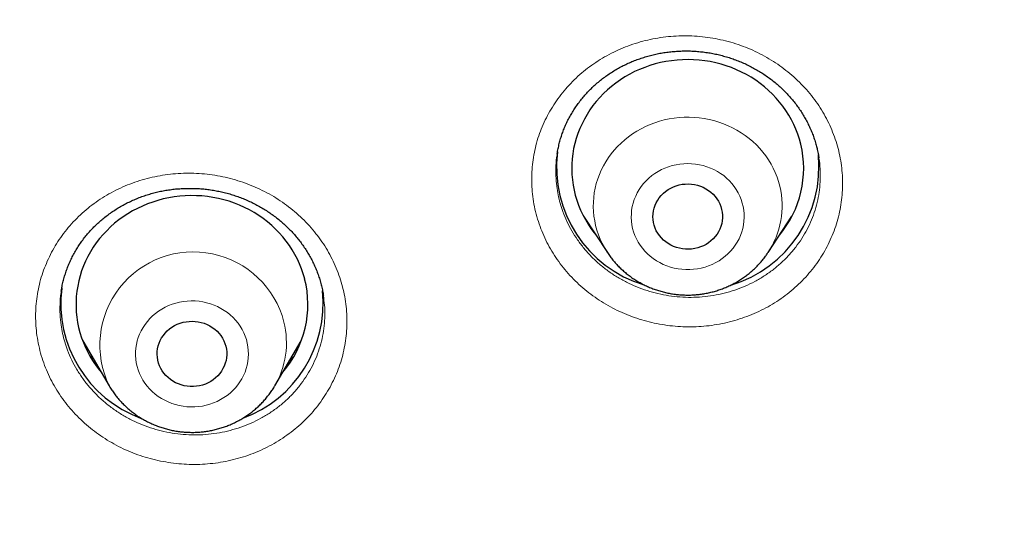
# Model space of a CAD drawing. Units: millimetres. Extents: x 8 to 436, y 12 to 763.
# Drawn here: x 192 to 205, y 698 to 705 of the extents above; entities that cross this region are included whole.
import ezdxf

# ---------------------------------------------------------------- set-up
doc = ezdxf.new("R2010")
doc.units = ezdxf.units.MM

msp = doc.modelspace()

# ---------------------------------------------------------------- linework, layer by layer
at = {"color": 7, "linetype": 'Continuous', "lineweight": 30}
for p, q in [((199.309, 702.787), (199.308, 702.782)), ((199.649, 701.98), (199.959, 701.51)), ((202.036, 701.51), (202.346, 701.98)), ((199.68, 701.933), (199.672, 701.942)), ((202.318, 701.93), (202.303, 701.915)), ((192.896, 701.013), (192.895, 701.011)), ((196.285, 700.951), (196.285, 700.953)), ((193.172, 700.366), (193.515, 699.783)), ((195.655, 699.783), (195.999, 700.366))]:
    msp.add_line(p, q, dxfattribs=at)
at = {"color": 252, "linetype": 'Continuous', "lineweight": 0}
for p, q in [((199.68, 701.933), (199.671, 701.942)), ((202.319, 701.931), (202.304, 701.917)), ((195.9, 700.161), (195.849, 700.112))]:
    msp.add_line(p, q, dxfattribs=at)
at = {"color": 7, "linetype": 'Continuous', "lineweight": 30, "flags": 128}
for points in [[(202.46, 702.911), (202.442, 702.977), (202.421, 703.042), (202.397, 703.105), (202.369, 703.168), (202.339, 703.229), (202.305, 703.289), (202.268, 703.347), (202.228, 703.403), (202.186, 703.458), (202.141, 703.51), (202.093, 703.561), (202.042, 703.609), (201.99, 703.655), (201.935, 703.698), (201.877, 703.739), (201.818, 703.778), (201.757, 703.813), (201.694, 703.846), (201.63, 703.876), (201.564, 703.903), (201.496, 703.927), (201.428, 703.948), (201.359, 703.966), (201.288, 703.981), (201.217, 703.992), (201.146, 704), (201.074, 704.005), (201.002, 704.007), (200.931, 704.006), (200.859, 704.001), (200.787, 703.993), (200.716, 703.982), (200.646, 703.968), (200.576, 703.951), (200.508, 703.93), (200.441, 703.907), (200.374, 703.88), (200.31, 703.851), (200.247, 703.818), (200.185, 703.783), (200.126, 703.745), (200.068, 703.704), (200.013, 703.661), (199.96, 703.616), (199.909, 703.568), (199.861, 703.518), (199.815, 703.465), (199.772, 703.411), (199.732, 703.355), (199.695, 703.297), (199.661, 703.237), (199.63, 703.177), (199.602, 703.114), (199.577, 703.051), (199.555, 702.986), (199.537, 702.921), (199.522, 702.855), (199.511, 702.788), (199.503, 702.721), (199.498, 702.653), (199.497, 702.586), (199.5, 702.518), (199.505, 702.451), (199.515, 702.384), (199.527, 702.317), (199.543, 702.251), (199.563, 702.186), (199.585, 702.122), (199.611, 702.059), (199.64, 701.997), (199.673, 701.937), (199.708, 701.878), (199.746, 701.82), (199.787, 701.765), (199.808, 701.739)], [(201.436, 702.069), (201.443, 702.033), (201.447, 701.995), (201.447, 701.958), (201.444, 701.921), (201.437, 701.884), (201.426, 701.848), (201.413, 701.813), (201.396, 701.779), (201.376, 701.746), (201.353, 701.716), (201.327, 701.687), (201.298, 701.661), (201.268, 701.637), (201.235, 701.616), (201.2, 701.598), (201.164, 701.583), (201.126, 701.57), (201.088, 701.561), (201.048, 701.555), (201.009, 701.553), (200.969, 701.553), (200.929, 701.557), (200.89, 701.565), (200.852, 701.575), (200.815, 701.589), (200.779, 701.605), (200.745, 701.625), (200.713, 701.647), (200.684, 701.672), (200.656, 701.699), (200.632, 701.729), (200.61, 701.76), (200.591, 701.793), (200.576, 701.827), (200.563, 701.863), (200.555, 701.9), (200.549, 701.937), (200.547, 701.974), (200.549, 702.011), (200.554, 702.048), (200.563, 702.085), (200.575, 702.121), (200.59, 702.155), (200.609, 702.188), (200.63, 702.22), (200.655, 702.249), (200.682, 702.277), (200.711, 702.302), (200.743, 702.324), (200.777, 702.344), (200.812, 702.361), (200.849, 702.375), (200.887, 702.385), (200.926, 702.393), (200.966, 702.397), (201.006, 702.398), (201.046, 702.396), (201.085, 702.39), (201.124, 702.381), (201.161, 702.369), (201.198, 702.354), (201.232, 702.336), (201.265, 702.315), (201.296, 702.291), (201.325, 702.265), (201.351, 702.237), (201.374, 702.206), (201.394, 702.174), (201.412, 702.141), (201.425, 702.105), (201.436, 702.069)], [(196.043, 701.17), (196.024, 701.235), (196.002, 701.3), (195.977, 701.363), (195.949, 701.425), (195.917, 701.486), (195.883, 701.545), (195.845, 701.603), (195.805, 701.659), (195.761, 701.713), (195.715, 701.765), (195.667, 701.814), (195.616, 701.862), (195.562, 701.907), (195.506, 701.95), (195.449, 701.99), (195.389, 702.028), (195.327, 702.063), (195.264, 702.095), (195.199, 702.124), (195.133, 702.15), (195.065, 702.173), (194.996, 702.193), (194.927, 702.21), (194.856, 702.224), (194.785, 702.235), (194.714, 702.242), (194.642, 702.246), (194.57, 702.247), (194.498, 702.245), (194.426, 702.239), (194.355, 702.23), (194.284, 702.218), (194.214, 702.203), (194.145, 702.185), (194.077, 702.164), (194.01, 702.139), (193.944, 702.112), (193.88, 702.081), (193.817, 702.048), (193.756, 702.012), (193.697, 701.973), (193.64, 701.932), (193.585, 701.888), (193.533, 701.842), (193.483, 701.793), (193.435, 701.743), (193.391, 701.69), (193.348, 701.635), (193.309, 701.578), (193.273, 701.52), (193.239, 701.46), (193.209, 701.399), (193.182, 701.336), (193.158, 701.272), (193.138, 701.208), (193.121, 701.142), (193.107, 701.076), (193.096, 701.009), (193.089, 700.941), (193.086, 700.874), (193.086, 700.806), (193.089, 700.739), (193.096, 700.672), (193.106, 700.605), (193.119, 700.538), (193.136, 700.473), (193.157, 700.408), (193.18, 700.344), (193.207, 700.281), (193.237, 700.22), (193.27, 700.16), (193.306, 700.101), (193.345, 700.044), (193.387, 699.989), (193.41, 699.962)], [(195.023, 700.298), (195.03, 700.261), (195.034, 700.224), (195.035, 700.186), (195.032, 700.149), (195.026, 700.112), (195.016, 700.076), (195.003, 700.041), (194.986, 700.007), (194.967, 699.974), (194.944, 699.943), (194.919, 699.914), (194.891, 699.888), (194.861, 699.864), (194.828, 699.842), (194.794, 699.823), (194.758, 699.807), (194.72, 699.795), (194.682, 699.785), (194.642, 699.779), (194.603, 699.775), (194.563, 699.776), (194.523, 699.779), (194.484, 699.786), (194.446, 699.796), (194.409, 699.809), (194.373, 699.825), (194.338, 699.844), (194.306, 699.866), (194.276, 699.891), (194.248, 699.918), (194.223, 699.947), (194.201, 699.978), (194.182, 700.011), (194.166, 700.045), (194.153, 700.08), (194.144, 700.117), (194.138, 700.154), (194.135, 700.191), (194.136, 700.228), (194.141, 700.265), (194.149, 700.302), (194.161, 700.338), (194.175, 700.373), (194.193, 700.406), (194.215, 700.438), (194.239, 700.468), (194.265, 700.495), (194.294, 700.521), (194.326, 700.544), (194.359, 700.564), (194.395, 700.581), (194.432, 700.595), (194.47, 700.607), (194.508, 700.615), (194.548, 700.619), (194.588, 700.621), (194.627, 700.619), (194.667, 700.614), (194.706, 700.605), (194.744, 700.594), (194.78, 700.579), (194.815, 700.562), (194.848, 700.541), (194.88, 700.518), (194.909, 700.492), (194.935, 700.464), (194.959, 700.434), (194.979, 700.402), (194.997, 700.369), (195.011, 700.334), (195.023, 700.298)]]:
    msp.add_lwpolyline(points, dxfattribs=at)
at = {"color": 252, "linetype": 'Continuous', "lineweight": 0, "flags": 128}
for points in [[(199.959, 701.51), (199.952, 701.52), (199.92, 701.573), (199.891, 701.628), (199.865, 701.684), (199.842, 701.741), (199.823, 701.8), (199.806, 701.859), (199.794, 701.919), (199.784, 701.979), (199.778, 702.04), (199.776, 702.101), (199.777, 702.162), (199.781, 702.223), (199.789, 702.284), (199.801, 702.344), (199.815, 702.404), (199.833, 702.462), (199.855, 702.52), (199.879, 702.577), (199.907, 702.632), (199.938, 702.686), (199.972, 702.738), (200.009, 702.788), (200.048, 702.837), (200.09, 702.883), (200.135, 702.927), (200.182, 702.969), (200.232, 703.009), (200.284, 703.046), (200.338, 703.08), (200.393, 703.112), (200.451, 703.141), (200.51, 703.167), (200.57, 703.189), (200.631, 703.209), (200.694, 703.226), (200.757, 703.24), (200.821, 703.25), (200.886, 703.257), (200.951, 703.261), (201.016, 703.262), (201.081, 703.259), (201.146, 703.254), (201.21, 703.244), (201.274, 703.232), (201.337, 703.217), (201.399, 703.198), (201.459, 703.177), (201.519, 703.152), (201.577, 703.125), (201.633, 703.094), (201.688, 703.061), (201.741, 703.025), (201.791, 702.987), (201.839, 702.946), (201.885, 702.902), (201.929, 702.857), (201.969, 702.809), (202.007, 702.76), (202.043, 702.708), (202.075, 702.655), (202.104, 702.6), (202.13, 702.544), (202.153, 702.487), (202.172, 702.429), (202.188, 702.37), (202.188, 702.37)], [(200.285, 701.823), (200.298, 701.777), (200.314, 701.732), (200.334, 701.688), (200.356, 701.646), (200.382, 701.605), (200.411, 701.566), (200.442, 701.529), (200.476, 701.494), (200.513, 701.462), (200.552, 701.431), (200.593, 701.404), (200.636, 701.379), (200.68, 701.357), (200.727, 701.338), (200.774, 701.322), (200.822, 701.309), (200.872, 701.299), (200.922, 701.293), (200.972, 701.289), (201.023, 701.289), (201.073, 701.293), (201.123, 701.299), (201.172, 701.309), (201.221, 701.322), (201.268, 701.338), (201.314, 701.357), (201.359, 701.379), (201.402, 701.404), (201.443, 701.431), (201.482, 701.462), (201.518, 701.494), (201.552, 701.529), (201.584, 701.566), (201.612, 701.605), (201.638, 701.646), (201.661, 701.688), (201.68, 701.732), (201.697, 701.777), (201.709, 701.823), (201.719, 701.869), (201.725, 701.916), (201.728, 701.963), (201.727, 702.011), (201.722, 702.058), (201.715, 702.105), (201.703, 702.151), (201.689, 702.196), (201.671, 702.241), (201.65, 702.284), (201.626, 702.325), (201.598, 702.365), (201.568, 702.403), (201.536, 702.439), (201.5, 702.473), (201.463, 702.505), (201.423, 702.533), (201.381, 702.56), (201.337, 702.583), (201.291, 702.604), (201.244, 702.621), (201.196, 702.636), (201.148, 702.647), (201.098, 702.655), (201.048, 702.66), (200.997, 702.662), (200.947, 702.66), (200.897, 702.655), (200.847, 702.647), (200.798, 702.636), (200.75, 702.621), (200.703, 702.604), (200.658, 702.583), (200.614, 702.56), (200.572, 702.533), (200.532, 702.505), (200.494, 702.473), (200.459, 702.439), (200.426, 702.403), (200.396, 702.365), (200.369, 702.325), (200.345, 702.284), (200.324, 702.241), (200.306, 702.196), (200.291, 702.151), (200.28, 702.105), (200.272, 702.058), (200.268, 702.011), (200.267, 701.963), (200.27, 701.916), (200.276, 701.869), (200.285, 701.823)], [(193.875, 700.036), (193.889, 699.991), (193.906, 699.946), (193.926, 699.902), (193.949, 699.86), (193.976, 699.82), (194.005, 699.781), (194.037, 699.745), (194.071, 699.71), (194.108, 699.678), (194.148, 699.648), (194.189, 699.621), (194.232, 699.597), (194.277, 699.576), (194.324, 699.557), (194.371, 699.542), (194.42, 699.529), (194.47, 699.52), (194.52, 699.514), (194.57, 699.512), (194.62, 699.512), (194.671, 699.516), (194.72, 699.523), (194.77, 699.534), (194.818, 699.547), (194.865, 699.564), (194.911, 699.584), (194.955, 699.606), (194.998, 699.632), (195.039, 699.66), (195.077, 699.69), (195.113, 699.724), (195.147, 699.759), (195.178, 699.796), (195.206, 699.836), (195.231, 699.877), (195.253, 699.919), (195.272, 699.963), (195.287, 700.008), (195.3, 700.054), (195.308, 700.101), (195.314, 700.148), (195.316, 700.196), (195.314, 700.243), (195.309, 700.29), (195.301, 700.337), (195.289, 700.383), (195.274, 700.428), (195.255, 700.472), (195.233, 700.515), (195.208, 700.556), (195.181, 700.596), (195.15, 700.633), (195.117, 700.669), (195.081, 700.702), (195.043, 700.733), (195.002, 700.761), (194.96, 700.787), (194.916, 700.81), (194.87, 700.83), (194.823, 700.847), (194.775, 700.861), (194.726, 700.872), (194.676, 700.879), (194.626, 700.883), (194.575, 700.884), (194.525, 700.882), (194.475, 700.877), (194.425, 700.868), (194.377, 700.856), (194.329, 700.841), (194.282, 700.823), (194.237, 700.801), (194.194, 700.777), (194.152, 700.751), (194.112, 700.721), (194.075, 700.689), (194.04, 700.655), (194.008, 700.619), (193.979, 700.58), (193.952, 700.54), (193.928, 700.498), (193.908, 700.455), (193.891, 700.41), (193.877, 700.365), (193.866, 700.318), (193.859, 700.271), (193.855, 700.224), (193.855, 700.177), (193.858, 700.13), (193.865, 700.083), (193.875, 700.036)]]:
    msp.add_lwpolyline(points, dxfattribs=at)
at = {"color": 7, "linetype": 'Continuous', "lineweight": 30}
for centre, radius, start, end in [((201.152, 702.598), 1.345, 320.3241, 13.4746), ((200.893, 702.616), 1.593, 172.938, 253.2318), ((201.097, 702.619), 1.598, 286.6633, 5.7761), ((194.739, 700.838), 1.345, 319.3906, 14.3018), ((194.476, 700.854), 1.588, 172.8942, 249.8544), ((194.694, 700.856), 1.589, 290.156, 5.6557)]:
    msp.add_arc(centre, radius, start, end, dxfattribs=at)
at = {"color": 252, "linetype": 'Continuous', "lineweight": 0}
for centre, radius, start, end in [((201.127, 702.114), 1.091, 326.3002, 13.5328), ((194.603, 700.31), 1.209, 14.3894, 205.8779), ((194.717, 700.339), 1.09, 328.9689, 14.3863)]:
    msp.add_arc(centre, radius, start, end, dxfattribs=at)
at = {"color": 7, "linetype": 'Continuous', "lineweight": 30}
for points, knots in [([(184.502, 710.088), (184.502, 710.073), (184.502, 710.039), (184.501, 709.983), (184.501, 709.923), (184.501, 709.858), (184.502, 709.791), (184.502, 709.719), (184.502, 709.647), (184.503, 709.576), (184.503, 709.498), (184.504, 709.414), (184.505, 709.325), (184.506, 709.251), (184.507, 709.191), (184.508, 709.146), (184.509, 709.107), (184.51, 709.07), (184.51, 709.03), (184.511, 708.983), (184.513, 708.925), (184.514, 708.856), (184.516, 708.778), (184.518, 708.698), (184.521, 708.619), (184.523, 708.542), (184.526, 708.451), (184.53, 708.349), (184.534, 708.235), (184.539, 708.115), (184.545, 707.986), (184.551, 707.843), (184.559, 707.692), (184.568, 707.531), (184.577, 707.361), (184.587, 707.212), (184.595, 707.091), (184.601, 707.003), (184.606, 706.925), (184.611, 706.856), (184.615, 706.797), (184.619, 706.748), (184.622, 706.709), (184.624, 706.678), (184.626, 706.651), (184.628, 706.623), (184.631, 706.589), (184.634, 706.549), (184.638, 706.502), (184.642, 706.447), (184.648, 706.384), (184.654, 706.313), (184.661, 706.233), (184.668, 706.143), (184.677, 706.044), (184.687, 705.936), (184.698, 705.821), (184.71, 705.7), (184.734, 705.467), (184.771, 705.122), (184.826, 704.662), (184.873, 704.301), (184.908, 704.043), (184.93, 703.89), (184.952, 703.738), (184.974, 703.593), (184.994, 703.458), (185.013, 703.335), (185.029, 703.237), (185.041, 703.161), (185.05, 703.104), (185.059, 703.051), (185.066, 703.005), (185.072, 702.968), (185.077, 702.941), (185.08, 702.923), (185.083, 702.906), (185.086, 702.887), (185.091, 702.858), (185.098, 702.817), (185.107, 702.76), (185.119, 702.693), (185.132, 702.615), (185.148, 702.528), (185.164, 702.433), (185.182, 702.335), (185.2, 702.236), (185.234, 702.051), (185.286, 701.779), (185.37, 701.356), (185.473, 700.866), (185.598, 700.31), (185.72, 699.798), (185.838, 699.331), (185.918, 699.023), (185.971, 698.826), (185.993, 698.744), (186.014, 698.667), (186.033, 698.596), (186.052, 698.528), (186.07, 698.464), (186.087, 698.405), (186.1, 698.357), (186.11, 698.323), (186.116, 698.3), (186.12, 698.285), (186.125, 698.271), (186.13, 698.251), (186.138, 698.222), (186.15, 698.183), (186.163, 698.135), (186.18, 698.077), (186.199, 698.012), (186.221, 697.935), (186.248, 697.844), (186.279, 697.739), (186.313, 697.624), (186.351, 697.502), (186.389, 697.375), (186.45, 697.18), (186.532, 696.92), (186.635, 696.599), (186.739, 696.289), (186.841, 695.99), (186.941, 695.701), (187.041, 695.423), (187.138, 695.155), (187.223, 694.928), (187.294, 694.74), (187.352, 694.587), (187.409, 694.439), (187.465, 694.296), (187.52, 694.158), (187.573, 694.024), (187.625, 693.896), (187.673, 693.777), (187.718, 693.667), (187.76, 693.565), (187.801, 693.467), (187.84, 693.374), (187.876, 693.287), (187.908, 693.212), (187.933, 693.153), (187.953, 693.108), (187.967, 693.074), (187.978, 693.049), (187.988, 693.027), (187.997, 693.004), (188.01, 692.975), (188.025, 692.939), (188.045, 692.895), (188.067, 692.843), (188.093, 692.784), (188.12, 692.721), (188.149, 692.655), (188.179, 692.589), (188.233, 692.467), (188.314, 692.287), (188.423, 692.048), (188.538, 691.8), (188.658, 691.545), (188.784, 691.282), (188.924, 690.997), (189.077, 690.689), (189.244, 690.36), (189.418, 690.025), (189.607, 689.669), (189.81, 689.294), (189.985, 688.98), (190.118, 688.744), (190.206, 688.59), (190.292, 688.441), (190.381, 688.289), (190.47, 688.135), (190.562, 687.981), (190.649, 687.836), (190.731, 687.699), (190.809, 687.57), (190.873, 687.467), (190.922, 687.386), (190.958, 687.329), (190.99, 687.277), (191.017, 687.234), (191.038, 687.199), (191.055, 687.172), (191.071, 687.146), (191.089, 687.118), (191.111, 687.082), (191.137, 687.041), (191.169, 686.99), (191.208, 686.929), (191.254, 686.856), (191.305, 686.776), (191.362, 686.687), (191.424, 686.59), (191.493, 686.485), (191.567, 686.371), (191.646, 686.25), (191.732, 686.12), (191.824, 685.982), (191.922, 685.837), (192.046, 685.654), (192.195, 685.436), (192.367, 685.188), (192.615, 684.837), (192.941, 684.386), (193.349, 683.839), (193.68, 683.408), (193.93, 683.09), (194.096, 682.881), (194.263, 682.674), (194.431, 682.469), (194.597, 682.267), (194.764, 682.067), (194.929, 681.872), (195.092, 681.68), (195.25, 681.498), (195.372, 681.357), (195.461, 681.256), (195.518, 681.192), (195.574, 681.128), (195.629, 681.067), (195.681, 681.008), (195.729, 680.954), (195.771, 680.907), (195.807, 680.867), (195.837, 680.835), (195.86, 680.809), (195.877, 680.79), (195.893, 680.772), (195.912, 680.752), (195.934, 680.727), (195.964, 680.695), (196.002, 680.652), (196.051, 680.599), (196.107, 680.538), (196.171, 680.468), (196.243, 680.39), (196.324, 680.303), (196.412, 680.209), (196.508, 680.107), (196.604, 680.005), (196.699, 679.905), (196.792, 679.809), (196.89, 679.707), (196.992, 679.601), (197.17, 679.419), (197.42, 679.166), (197.744, 678.845), (198.111, 678.488), (198.523, 678.097), (198.98, 677.675), (199.436, 677.265), (199.893, 676.865), (200.348, 676.477), (200.803, 676.099), (201.182, 675.792), (201.483, 675.553), (201.702, 675.381), (201.912, 675.219), (202.113, 675.065), (202.304, 674.92), (202.482, 674.786), (202.649, 674.662), (202.802, 674.549), (202.947, 674.443), (203.084, 674.344), (203.196, 674.264), (203.285, 674.199), (203.354, 674.151), (203.417, 674.106), (203.474, 674.065), (203.522, 674.031), (203.561, 674.003), (203.592, 673.982), (203.617, 673.965), (203.639, 673.949), (203.662, 673.933), (203.689, 673.914), (203.726, 673.888), (203.772, 673.856), (203.83, 673.816), (203.897, 673.769), (203.974, 673.716), (204.061, 673.656), (204.158, 673.59), (204.265, 673.517), (204.382, 673.438), (204.509, 673.353), (204.646, 673.262), (204.793, 673.165), (204.947, 673.064), (205.108, 672.959), (205.275, 672.852), (205.451, 672.739), (205.636, 672.622), (205.831, 672.5), (206.036, 672.373), (206.25, 672.242), (206.477, 672.105), (206.719, 671.961), (206.975, 671.81), (207.242, 671.655), (207.519, 671.496), (207.809, 671.334), (208.109, 671.167), (208.421, 670.998), (208.744, 670.825), (209.079, 670.649), (209.426, 670.471), (209.784, 670.29), (210.119, 670.124), (210.334, 670.02), (210.426, 669.976)], [0, 0, 0, 0, 0.000894, 0.001956, 0.003195, 0.004397, 0.005735, 0.007208, 0.008683, 0.010087, 0.01142, 0.013371, 0.015146, 0.016745, 0.01782, 0.018734, 0.019488, 0.020154, 0.020952, 0.021897, 0.022989, 0.024447, 0.026067, 0.027679, 0.029265, 0.030824, 0.032356, 0.034708, 0.036995, 0.039236, 0.04192, 0.044789, 0.047842, 0.05108, 0.054503, 0.05811, 0.060052, 0.061825, 0.063405, 0.064791, 0.065984, 0.066967, 0.067763, 0.068373, 0.068811, 0.069406, 0.070057, 0.070861, 0.071822, 0.072941, 0.074216, 0.075649, 0.07724, 0.079074, 0.081082, 0.083262, 0.085614, 0.088108, 0.09063, 0.099764, 0.109103, 0.118645, 0.121741, 0.124858, 0.127995, 0.130996, 0.133746, 0.136246, 0.138495, 0.139756, 0.140921, 0.141992, 0.142965, 0.143764, 0.144245, 0.144597, 0.144898, 0.145281, 0.145748, 0.146682, 0.147835, 0.149208, 0.1508, 0.152612, 0.154589, 0.156612, 0.158641, 0.160676, 0.167996, 0.175394, 0.186756, 0.19827, 0.209853, 0.218584, 0.22735, 0.229108, 0.230852, 0.232473, 0.233949, 0.235279, 0.236737, 0.237967, 0.23897, 0.239745, 0.240131, 0.240419, 0.240654, 0.241061, 0.24167, 0.242449, 0.243507, 0.244715, 0.246073, 0.247582, 0.249574, 0.251778, 0.254196, 0.256825, 0.259519, 0.262184, 0.269177, 0.275959, 0.282529, 0.288887, 0.295034, 0.30097, 0.306694, 0.312207, 0.315564, 0.318838, 0.322028, 0.325127, 0.328076, 0.331024, 0.333787, 0.336365, 0.338758, 0.340966, 0.34299, 0.345137, 0.347028, 0.348662, 0.350039, 0.3509, 0.351617, 0.352233, 0.352585, 0.353058, 0.353689, 0.354479, 0.355447, 0.35658, 0.357878, 0.359297, 0.360737, 0.362194, 0.363667, 0.368759, 0.374039, 0.379506, 0.385161, 0.391003, 0.397004, 0.40423, 0.411621, 0.419176, 0.426896, 0.435738, 0.444787, 0.448398, 0.451974, 0.455417, 0.458725, 0.462487, 0.466059, 0.46944, 0.472631, 0.47563, 0.478439, 0.479885, 0.48127, 0.482489, 0.483499, 0.484334, 0.484938, 0.48541, 0.486126, 0.486958, 0.487929, 0.489041, 0.490547, 0.492251, 0.494154, 0.496255, 0.498555, 0.501053, 0.50375, 0.506645, 0.509739, 0.513031, 0.516521, 0.52021, 0.526226, 0.532237, 0.538238, 0.551838, 0.565383, 0.578876, 0.584161, 0.589439, 0.594708, 0.599969, 0.605183, 0.610223, 0.615407, 0.620382, 0.625146, 0.6297, 0.631431, 0.63313, 0.634797, 0.636431, 0.638027, 0.639468, 0.640704, 0.641737, 0.642653, 0.643313, 0.643766, 0.644211, 0.644739, 0.645386, 0.646152, 0.647365, 0.648791, 0.650431, 0.652285, 0.654391, 0.656719, 0.659269, 0.66204, 0.665032, 0.667538, 0.670181, 0.672961, 0.675877, 0.678914, 0.687963, 0.69693, 0.705815, 0.718193, 0.73041, 0.742464, 0.754357, 0.766088, 0.777658, 0.789065, 0.79476, 0.800203, 0.805394, 0.810334, 0.815022, 0.819459, 0.823412, 0.827141, 0.830646, 0.833928, 0.836987, 0.838722, 0.840376, 0.841915, 0.843269, 0.844435, 0.845413, 0.846059, 0.846641, 0.847166, 0.847657, 0.848291, 0.849103, 0.850242, 0.85161, 0.853209, 0.855036, 0.857094, 0.859381, 0.861899, 0.864645, 0.867622, 0.870828, 0.874264, 0.87793, 0.881588, 0.88545, 0.889515, 0.893783, 0.898255, 0.90293, 0.907808, 0.91289, 0.918431, 0.924195, 0.930183, 0.936393, 0.942827, 0.949483, 0.956363, 0.963465, 0.97079, 0.978339, 0.98611, 0.994104, 1, 1, 1, 1]), ([(199.308, 702.782), (199.308, 702.784), (199.312, 702.809), (199.321, 702.855), (199.335, 702.921), (199.353, 702.986), (199.374, 703.05), (199.398, 703.113), (199.425, 703.176), (199.455, 703.237), (199.488, 703.297), (199.523, 703.355), (199.561, 703.412), (199.602, 703.468), (199.645, 703.521), (199.69, 703.573), (199.738, 703.623), (199.788, 703.671), (199.841, 703.717), (199.895, 703.761), (199.951, 703.802), (200.01, 703.842), (200.07, 703.878), (200.132, 703.913), (200.195, 703.945), (200.26, 703.974), (200.326, 704.001), (200.394, 704.025), (200.462, 704.047), (200.532, 704.066), (200.602, 704.082), (200.672, 704.095), (200.743, 704.105), (200.815, 704.113), (200.888, 704.118), (200.961, 704.12), (201.034, 704.119), (201.107, 704.115), (201.179, 704.108), (201.251, 704.099), (201.322, 704.087), (201.392, 704.072), (201.462, 704.054), (201.532, 704.033), (201.6, 704.01), (201.668, 703.984), (201.735, 703.955), (201.8, 703.924), (201.863, 703.89), (201.925, 703.855), (201.984, 703.817), (202.043, 703.776), (202.099, 703.733), (202.154, 703.688), (202.207, 703.641), (202.257, 703.591), (202.306, 703.54), (202.351, 703.487), (202.395, 703.433), (202.435, 703.377), (202.474, 703.319), (202.509, 703.26), (202.542, 703.2), (202.572, 703.138), (202.6, 703.076), (202.624, 703.012), (202.646, 702.947), (202.66, 702.896), (202.668, 702.866), (202.67, 702.858)], [0, 0, 0, 0, 0.001468, 0.01694, 0.032377, 0.047833, 0.063277, 0.078714, 0.094148, 0.109583, 0.125025, 0.140479, 0.155941, 0.171337, 0.186687, 0.202019, 0.217338, 0.232648, 0.247954, 0.26326, 0.27857, 0.293883, 0.30917, 0.324328, 0.339549, 0.354816, 0.370109, 0.385406, 0.400679, 0.415907, 0.431068, 0.446162, 0.461237, 0.476377, 0.491602, 0.506879, 0.522174, 0.537447, 0.552659, 0.567776, 0.582784, 0.597812, 0.612926, 0.628133, 0.6434, 0.658696, 0.673982, 0.689217, 0.70437, 0.719415, 0.734459, 0.749613, 0.764834, 0.780102, 0.795399, 0.810705, 0.825997, 0.841256, 0.856465, 0.871648, 0.88696, 0.902247, 0.917542, 0.932851, 0.948181, 0.963541, 0.978939, 0.994383, 1, 1, 1, 1]), ([(202.67, 702.858), (202.672, 702.847), (202.68, 702.814), (202.688, 702.773), (202.693, 702.743), (202.694, 702.734)], [0, 0, 0, 0, 0.260501, 0.799693, 1, 1, 1, 1]), ([(192.895, 701.011), (192.897, 701.026), (192.902, 701.063), (192.915, 701.121), (192.932, 701.187), (192.952, 701.251), (192.974, 701.315), (193, 701.377), (193.029, 701.439), (193.06, 701.499), (193.095, 701.558), (193.132, 701.616), (193.171, 701.672), (193.213, 701.726), (193.258, 701.778), (193.305, 701.829), (193.354, 701.877), (193.405, 701.924), (193.459, 701.968), (193.515, 702.011), (193.573, 702.051), (193.632, 702.088), (193.693, 702.124), (193.756, 702.156), (193.82, 702.187), (193.886, 702.214), (193.953, 702.24), (194.021, 702.262), (194.09, 702.282), (194.16, 702.299), (194.23, 702.313), (194.301, 702.324), (194.373, 702.333), (194.445, 702.338), (194.518, 702.341), (194.591, 702.341), (194.664, 702.339), (194.737, 702.333), (194.809, 702.325), (194.88, 702.313), (194.951, 702.299), (195.021, 702.283), (195.091, 702.263), (195.16, 702.24), (195.229, 702.215), (195.296, 702.188), (195.362, 702.157), (195.426, 702.125), (195.488, 702.09), (195.548, 702.053), (195.607, 702.013), (195.665, 701.971), (195.721, 701.926), (195.774, 701.88), (195.826, 701.831), (195.875, 701.781), (195.922, 701.729), (195.967, 701.675), (196.008, 701.62), (196.048, 701.563), (196.085, 701.504), (196.119, 701.444), (196.15, 701.383), (196.179, 701.321), (196.205, 701.258), (196.228, 701.193), (196.244, 701.139), (196.253, 701.105), (196.256, 701.094)], [0, 0, 0, 0, 0.010456, 0.025961, 0.041486, 0.057, 0.072508, 0.088014, 0.103522, 0.119038, 0.134566, 0.150106, 0.165583, 0.18101, 0.196421, 0.211819, 0.227207, 0.242592, 0.257975, 0.273361, 0.288753, 0.304103, 0.319328, 0.334618, 0.349956, 0.365321, 0.380693, 0.396043, 0.41135, 0.426591, 0.441759, 0.456897, 0.472095, 0.487382, 0.502724, 0.518088, 0.533434, 0.548721, 0.563917, 0.579, 0.594081, 0.609246, 0.624506, 0.639831, 0.655187, 0.670537, 0.685841, 0.701064, 0.716178, 0.731278, 0.746479, 0.761748, 0.777066, 0.792414, 0.807774, 0.82312, 0.838435, 0.853701, 0.868937, 0.884282, 0.899618, 0.91496, 0.930315, 0.94569, 0.961094, 0.976535, 0.992021, 1, 1, 1, 1]), ([(199.959, 701.51), (199.959, 701.509), (199.97, 701.492), (199.994, 701.459), (200.03, 701.411), (200.07, 701.365), (200.112, 701.321), (200.156, 701.28), (200.202, 701.24), (200.251, 701.202), (200.301, 701.167), (200.353, 701.135), (200.407, 701.105), (200.462, 701.077), (200.519, 701.053), (200.577, 701.031), (200.636, 701.012), (200.696, 700.996), (200.756, 700.982), (200.818, 700.972), (200.879, 700.965), (200.942, 700.961), (201.004, 700.959), (201.066, 700.961), (201.128, 700.966), (201.19, 700.974), (201.251, 700.985), (201.312, 700.999), (201.372, 701.016), (201.431, 701.035), (201.489, 701.058), (201.545, 701.083), (201.6, 701.112), (201.654, 701.142), (201.706, 701.176), (201.756, 701.212), (201.804, 701.25), (201.85, 701.29), (201.894, 701.333), (201.936, 701.378), (201.975, 701.425), (202.008, 701.468), (202.027, 701.497), (202.035, 701.509)], [0, 0, 0, 0, 0.000316, 0.025203, 0.050116, 0.075056, 0.100025, 0.125021, 0.150046, 0.1751, 0.200181, 0.22529, 0.250425, 0.275586, 0.30077, 0.325976, 0.351202, 0.376448, 0.40171, 0.426988, 0.452278, 0.47758, 0.50289, 0.528207, 0.553528, 0.57885, 0.604172, 0.62949, 0.654803, 0.680109, 0.705404, 0.730687, 0.755955, 0.781206, 0.806438, 0.831648, 0.856835, 0.881997, 0.907132, 0.93224, 0.957319, 0.982368, 1, 1, 1, 1]), ([(196.256, 701.094), (196.259, 701.083), (196.267, 701.051), (196.277, 701.004), (196.283, 700.967), (196.285, 700.953)], [0, 0, 0, 0, 0.227162, 0.696972, 1, 1, 1, 1]), ([(193.311, 700.13), (193.297, 700.143), (193.28, 700.158), (193.264, 700.175), (193.262, 700.177)], [0, 0, 0, 0, 0.8467376, 1, 1, 1, 1]), ([(195.899, 700.16), (195.898, 700.158), (195.881, 700.141), (195.864, 700.124), (195.848, 700.109)], [0, 0, 0, 0, 0.098398, 1, 1, 1, 1]), ([(193.516, 699.783), (193.519, 699.778), (193.531, 699.756), (193.556, 699.718), (193.591, 699.668), (193.629, 699.621), (193.669, 699.576), (193.712, 699.532), (193.757, 699.491), (193.804, 699.452), (193.853, 699.415), (193.903, 699.381), (193.956, 699.349), (194.01, 699.32), (194.066, 699.293), (194.123, 699.269), (194.181, 699.248), (194.24, 699.23), (194.3, 699.214), (194.361, 699.202), (194.423, 699.193), (194.485, 699.186), (194.547, 699.183), (194.609, 699.182), (194.671, 699.185), (194.733, 699.191), (194.795, 699.199), (194.856, 699.211), (194.917, 699.226), (194.976, 699.244), (195.035, 699.264), (195.092, 699.287), (195.149, 699.314), (195.203, 699.343), (195.257, 699.374), (195.308, 699.408), (195.358, 699.445), (195.405, 699.483), (195.451, 699.525), (195.494, 699.568), (195.535, 699.613), (195.573, 699.661), (195.609, 699.71), (195.636, 699.75), (195.65, 699.775), (195.654, 699.782)], [0, 0, 0, 0, 0.006354, 0.030065, 0.0538, 0.07756, 0.101346, 0.125159, 0.148999, 0.172866, 0.19676, 0.220681, 0.244628, 0.268599, 0.292594, 0.316611, 0.340649, 0.364706, 0.38878, 0.41287, 0.436974, 0.46109, 0.485215, 0.509349, 0.533488, 0.55763, 0.581773, 0.605915, 0.630053, 0.654185, 0.67831, 0.702424, 0.726526, 0.750613, 0.774683, 0.798734, 0.822764, 0.846772, 0.870755, 0.894713, 0.918644, 0.942547, 0.966421, 0.990267, 1, 1, 1, 1])]:
    msp.add_open_spline(points, degree=3, knots=knots, dxfattribs=at)
at = {"color": 252, "linetype": 'Continuous', "lineweight": 0}
for points, knots in [([(211.189, 671.211), (210.361, 671.629), (208.701, 672.468), (206.322, 673.908), (204.035, 675.471), (201.862, 677.164), (199.769, 679.012), (197.771, 681.017), (195.882, 683.182), (194.145, 685.462), (192.568, 687.842), (191.163, 690.311), (189.935, 692.857), (188.887, 695.473), (188.023, 698.153), (187.346, 700.884), (186.862, 703.65), (186.558, 706.436), (186.52, 708.299), (186.501, 709.23)], [0, 0, 0, 0, 0.056574, 0.113415, 0.17016, 0.226689, 0.283221, 0.342868, 0.402514, 0.462416, 0.522329, 0.581975, 0.64161, 0.701258, 0.760904, 0.820805, 0.880718, 0.940364, 1, 1, 1, 1]), ([(202.95, 702.825), (202.95, 702.824), (202.96, 702.782), (202.977, 702.699), (202.994, 702.572), (203.001, 702.445), (203, 702.318), (202.989, 702.192), (202.969, 702.066), (202.94, 701.943), (202.902, 701.821), (202.856, 701.702), (202.801, 701.587), (202.738, 701.475), (202.667, 701.368), (202.588, 701.265), (202.502, 701.168), (202.409, 701.077), (202.31, 700.992), (202.205, 700.913), (202.094, 700.841), (201.978, 700.776), (201.857, 700.719), (201.733, 700.67), (201.605, 700.629), (201.474, 700.596), (201.342, 700.571), (201.207, 700.555), (201.072, 700.547), (200.936, 700.548), (200.8, 700.558), (200.665, 700.576), (200.532, 700.602), (200.401, 700.637), (200.273, 700.68), (200.147, 700.731), (200.026, 700.79), (199.909, 700.856), (199.797, 700.929), (199.691, 701.01), (199.59, 701.097), (199.495, 701.189), (199.408, 701.288), (199.328, 701.391), (199.255, 701.5), (199.19, 701.612), (199.134, 701.729), (199.085, 701.85), (199.044, 701.975), (199.013, 702.104), (198.992, 702.233), (198.98, 702.362), (198.978, 702.489), (198.985, 702.616), (199.001, 702.742), (199.025, 702.866), (199.059, 702.989), (199.102, 703.109), (199.153, 703.226), (199.213, 703.339), (199.28, 703.448), (199.356, 703.553), (199.439, 703.652), (199.529, 703.747), (199.625, 703.835), (199.728, 703.916), (199.836, 703.991), (199.95, 704.059), (200.069, 704.119), (200.191, 704.172), (200.318, 704.217), (200.447, 704.254), (200.579, 704.282), (200.713, 704.302), (200.848, 704.313), (200.984, 704.316), (201.119, 704.311), (201.255, 704.296), (201.389, 704.273), (201.521, 704.242), (201.651, 704.203), (201.777, 704.155), (201.9, 704.1), (202.02, 704.037), (202.134, 703.967), (202.243, 703.889), (202.346, 703.806), (202.443, 703.715), (202.534, 703.619), (202.618, 703.518), (202.694, 703.412), (202.762, 703.301), (202.822, 703.187), (202.873, 703.069), (202.917, 702.948), (202.939, 702.866), (202.95, 702.825)], [0, 0, 0, 0, 0.0001146, 0.0108172, 0.0215563, 0.0323078, 0.0430469, 0.0537495, 0.0644519, 0.0751908, 0.0859421, 0.096681, 0.1073834, 0.1180908, 0.1288348, 0.1395911, 0.1503351, 0.1610426, 0.1717581, 0.1825101, 0.1932746, 0.2040267, 0.2147422, 0.2254653, 0.236225, 0.2469971, 0.2577568, 0.2684798, 0.2792067, 0.2899702, 0.3007461, 0.3115095, 0.3222363, 0.3329614, 0.3437232, 0.3544974, 0.3652592, 0.3759842, 0.3867029, 0.3974582, 0.4082259, 0.4189812, 0.4296998, 0.4404101, 0.4511571, 0.4619164, 0.4726633, 0.4833736, 0.4945213, 0.5056828, 0.5168304, 0.5275354, 0.538277, 0.549031, 0.5597726, 0.5704776, 0.5811824, 0.5919237, 0.6026774, 0.6134188, 0.6241236, 0.6348334, 0.6455797, 0.6563384, 0.6670847, 0.6777945, 0.6885126, 0.6992673, 0.7100344, 0.7207891, 0.7315072, 0.742232, 0.7529934, 0.7637672, 0.7745286, 0.7852534, 0.7959803, 0.8067438, 0.8175198, 0.8282834, 0.8390102, 0.8497337, 0.8604939, 0.8712665, 0.8820266, 0.8927501, 0.9034661, 0.9142189, 0.924984, 0.9357367, 0.9464528, 0.9571379, 0.9678595, 0.9785933, 0.9893149, 1, 1, 1, 1]), ([(199.308, 702.782), (199.308, 702.779), (199.299, 702.731), (199.292, 702.638), (199.29, 702.503), (199.3, 702.375), (199.32, 702.257), (199.347, 702.147), (199.384, 702.032), (199.433, 701.912), (199.497, 701.79), (199.571, 701.673), (199.655, 701.562), (199.749, 701.458), (199.852, 701.361), (199.963, 701.273), (200.081, 701.193), (200.206, 701.124), (200.337, 701.064), (200.473, 701.015), (200.612, 700.976), (200.753, 700.949), (200.897, 700.933), (201.042, 700.928), (201.186, 700.935), (201.329, 700.953), (201.469, 700.982), (201.606, 701.022), (201.739, 701.073), (201.867, 701.134), (201.988, 701.206), (202.103, 701.286), (202.209, 701.376), (202.307, 701.474), (202.396, 701.579), (202.474, 701.691), (202.543, 701.809), (202.6, 701.932), (202.646, 702.059), (202.68, 702.19), (202.703, 702.323), (202.713, 702.458), (202.71, 702.593), (202.703, 702.686), (202.694, 702.732), (202.694, 702.734)], [0, 0, 0, 0, 0.001896, 0.026523, 0.051151, 0.075691, 0.096126, 0.116586, 0.137021, 0.161573, 0.186213, 0.210853, 0.235405, 0.259979, 0.284641, 0.309303, 0.333877, 0.358471, 0.383152, 0.407834, 0.432428, 0.45703, 0.48172, 0.50641, 0.531012, 0.555609, 0.580294, 0.604979, 0.629576, 0.654158, 0.678827, 0.703497, 0.728078, 0.752642, 0.777293, 0.801944, 0.826507, 0.851059, 0.875698, 0.900337, 0.924888, 0.949492, 0.974183, 0.998875, 1, 1, 1, 1]), ([(196.533, 701.065), (196.533, 701.064), (196.544, 701.023), (196.562, 700.939), (196.581, 700.812), (196.59, 700.685), (196.59, 700.558), (196.581, 700.432), (196.563, 700.306), (196.536, 700.182), (196.5, 700.06), (196.455, 699.941), (196.402, 699.825), (196.34, 699.713), (196.271, 699.605), (196.193, 699.501), (196.109, 699.403), (196.017, 699.311), (195.919, 699.225), (195.815, 699.145), (195.705, 699.072), (195.59, 699.006), (195.47, 698.948), (195.346, 698.897), (195.219, 698.855), (195.088, 698.82), (194.956, 698.794), (194.822, 698.776), (194.686, 698.767), (194.55, 698.767), (194.414, 698.775), (194.279, 698.792), (194.145, 698.817), (194.013, 698.85), (193.884, 698.892), (193.757, 698.942), (193.635, 699), (193.517, 699.065), (193.404, 699.137), (193.296, 699.216), (193.194, 699.302), (193.098, 699.394), (193.009, 699.492), (192.927, 699.595), (192.853, 699.702), (192.786, 699.815), (192.728, 699.93), (192.677, 700.051), (192.635, 700.176), (192.602, 700.305), (192.579, 700.434), (192.565, 700.562), (192.561, 700.689), (192.566, 700.816), (192.58, 700.943), (192.603, 701.067), (192.635, 701.19), (192.676, 701.311), (192.726, 701.428), (192.784, 701.542), (192.85, 701.652), (192.924, 701.758), (193.005, 701.858), (193.094, 701.953), (193.189, 702.042), (193.291, 702.125), (193.398, 702.201), (193.511, 702.27), (193.629, 702.331), (193.751, 702.386), (193.877, 702.432), (194.006, 702.47), (194.138, 702.499), (194.272, 702.521), (194.407, 702.534), (194.543, 702.538), (194.678, 702.534), (194.814, 702.521), (194.949, 702.499), (195.082, 702.469), (195.212, 702.431), (195.34, 702.385), (195.464, 702.331), (195.584, 702.269), (195.7, 702.199), (195.81, 702.123), (195.914, 702.04), (196.013, 701.951), (196.105, 701.856), (196.19, 701.755), (196.268, 701.65), (196.338, 701.54), (196.399, 701.426), (196.453, 701.308), (196.498, 701.188), (196.521, 701.106), (196.533, 701.065)], [0, 0, 0, 0, 0.000143, 0.01084, 0.021574, 0.03232, 0.043054, 0.053751, 0.064447, 0.075181, 0.085926, 0.09666, 0.107357, 0.118061, 0.128802, 0.139555, 0.150295, 0.161, 0.171716, 0.182468, 0.193233, 0.203986, 0.214702, 0.225429, 0.236193, 0.246969, 0.257733, 0.26846, 0.279193, 0.289962, 0.300744, 0.311513, 0.322246, 0.332976, 0.343743, 0.354522, 0.365289, 0.376019, 0.386739, 0.397497, 0.408267, 0.419024, 0.429745, 0.440453, 0.451198, 0.461955, 0.472701, 0.483409, 0.494548, 0.505701, 0.516841, 0.527542, 0.538279, 0.549028, 0.559766, 0.570466, 0.581167, 0.591903, 0.602653, 0.61339, 0.62409, 0.634798, 0.645542, 0.656298, 0.667042, 0.67775, 0.68847, 0.699226, 0.709995, 0.720752, 0.731472, 0.742201, 0.752968, 0.763746, 0.774513, 0.785242, 0.795975, 0.806744, 0.817526, 0.828296, 0.839028, 0.849756, 0.860521, 0.871298, 0.882062, 0.89279, 0.903507, 0.91426, 0.925026, 0.93578, 0.946496, 0.957173, 0.967886, 0.978611, 0.989324, 1, 1, 1, 1]), ([(192.895, 701.011), (192.893, 700.999), (192.883, 700.944), (192.877, 700.843), (192.877, 700.708), (192.889, 700.58), (192.911, 700.462), (192.939, 700.352), (192.977, 700.237), (193.029, 700.118), (193.094, 699.996), (193.17, 699.88), (193.256, 699.769), (193.351, 699.666), (193.456, 699.571), (193.568, 699.483), (193.688, 699.405), (193.814, 699.336), (193.946, 699.278), (194.083, 699.23), (194.222, 699.192), (194.365, 699.166), (194.509, 699.152), (194.654, 699.148), (194.798, 699.156), (194.941, 699.176), (195.081, 699.206), (195.218, 699.248), (195.35, 699.3), (195.477, 699.363), (195.598, 699.435), (195.711, 699.517), (195.817, 699.608), (195.913, 699.706), (196, 699.813), (196.077, 699.925), (196.144, 700.044), (196.2, 700.168), (196.244, 700.296), (196.276, 700.427), (196.297, 700.56), (196.305, 700.695), (196.302, 700.826), (196.29, 700.911), (196.285, 700.951)], [0, 0, 0, 0, 0.006172, 0.030777, 0.055381, 0.079899, 0.100308, 0.120742, 0.141151, 0.165686, 0.190309, 0.214932, 0.239467, 0.264034, 0.288689, 0.313345, 0.337912, 0.362507, 0.387191, 0.411874, 0.436469, 0.461076, 0.485771, 0.510466, 0.535073, 0.559672, 0.584359, 0.609045, 0.633644, 0.658219, 0.682883, 0.707546, 0.732121, 0.756669, 0.781305, 0.805941, 0.830489, 0.855019, 0.879636, 0.904254, 0.928784, 0.953378, 0.978062, 1, 1, 1, 1]), ([(193.311, 700.13), (193.302, 700.138), (193.284, 700.153), (193.268, 700.171), (193.261, 700.179)], [0, 0, 0, 0, 0.514075, 1, 1, 1, 1])]:
    msp.add_open_spline(points, degree=3, knots=knots, dxfattribs=at)

doc.saveas('drawing.dxf')
